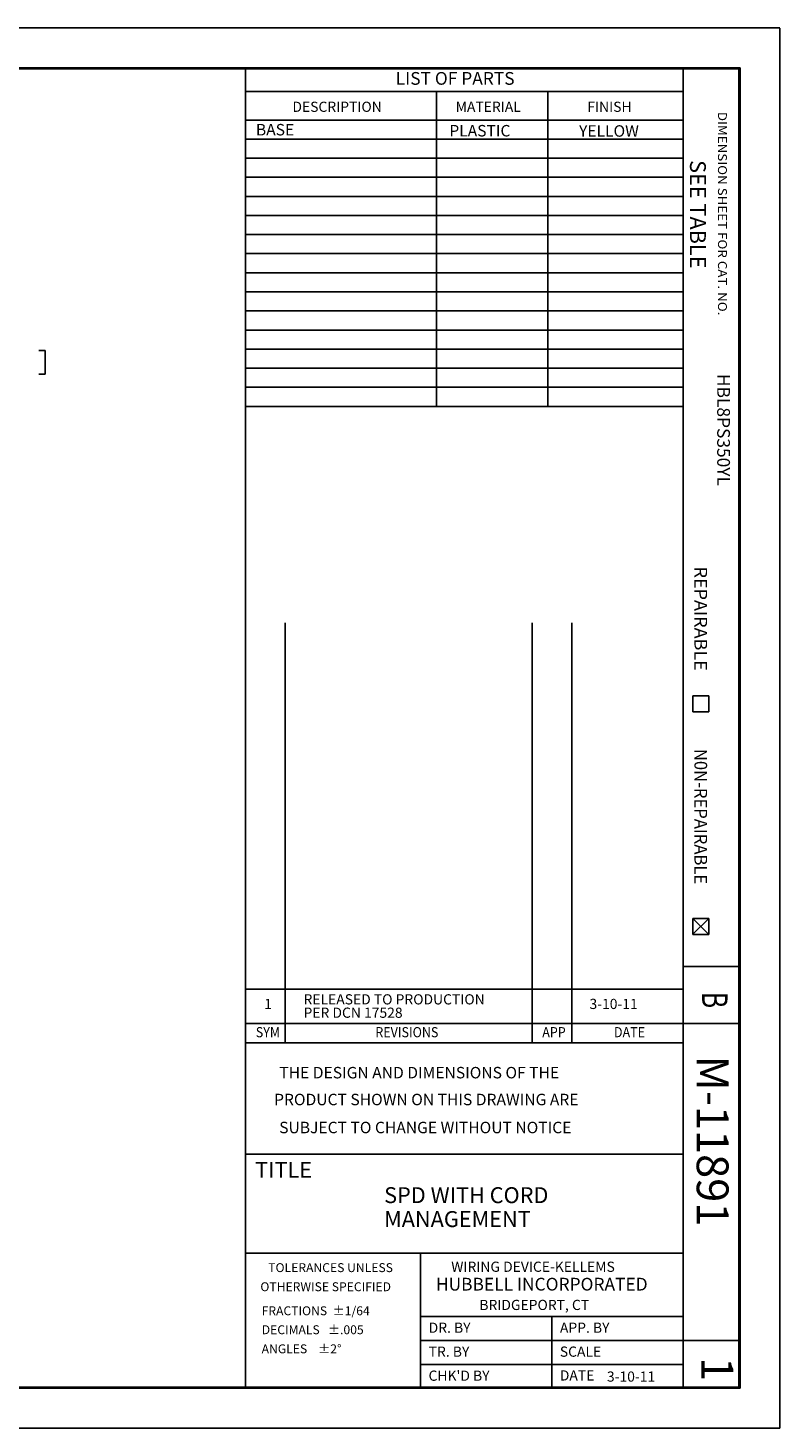
# Model space of a CAD drawing. Units: inches. Extents: x 0 to 17, y 0 to 11.
# Drawn here: x 11.1 to 17, y 0 to 11 of the extents above; entities that cross this region are included whole.
import ezdxf

# ---------------------------------------------------------------- set-up
doc = ezdxf.new("R2010")
doc.units = ezdxf.units.IN
doc.header["$MEASUREMENT"] = 0
doc.layers.add('BORDER', color=7, linetype='CONTINUOUS')
doc.layers.add('DIMS', color=7, linetype='CONTINUOUS')
doc.styles.add('blockfont', font='simplex.shx')

msp = doc.modelspace()

# ---------------------------------------------------------------- linework, layer by layer
at = {"layer": 'BORDER', "color": 7}
for p, q in [((17, 11), (0, 11)), ((17, 0), (17, 11)), ((0, 0), (17, 0))]:
    msp.add_line(p, q, dxfattribs=at)
at = {"layer": 'BORDER', "color": 7, "linetype": 'Continuous'}
for p, q in [((16.688, 10.688), (0.312, 10.688)), ((0.322, 10.678), (16.677, 10.678)), ((12.803, 10.678), (12.803, 0.322)), ((16.24, 10.678), (16.24, 0.322)), ((16.677, 10.678), (16.677, 0.322)), ((16.688, 0.312), (16.688, 10.688)), ((12.803, 10.502), (16.24, 10.502)), ((14.303, 10.502), (14.303, 8.027)), ((15.178, 10.502), (15.178, 8.027)), ((12.803, 10.277), (16.24, 10.277)), ((12.803, 10.127), (16.24, 10.127)), ((12.803, 9.977), (16.24, 9.977)), ((12.803, 9.827), (16.24, 9.827)), ((12.803, 9.677), (16.24, 9.677)), ((12.803, 9.527), (16.24, 9.527)), ((12.803, 9.377), (16.24, 9.377)), ((12.803, 9.227), (16.24, 9.227)), ((12.803, 9.077), (16.24, 9.077)), ((12.803, 8.927), (16.24, 8.927)), ((12.803, 8.777), (16.24, 8.777)), ((12.803, 8.627), (16.24, 8.627)), ((12.803, 8.477), (16.24, 8.477)), ((12.803, 8.327), (16.24, 8.327)), ((12.803, 8.177), (16.24, 8.177)), ((12.803, 8.027), (16.24, 8.027)), ((13.115, 6.327), (13.115, 3.027)), ((15.053, 6.327), (15.053, 3.027)), ((15.365, 6.327), (15.365, 3.027)), ((16.315, 5.753), (16.315, 5.628)), ((16.315, 5.753), (16.44, 5.753)), ((16.44, 5.753), (16.44, 5.628)), ((16.315, 5.628), (16.44, 5.628)), ((16.315, 4.003), (16.315, 3.877)), ((16.315, 4.003), (16.44, 4.003)), ((16.316, 4.002), (16.44, 3.877)), ((16.44, 4.002), (16.316, 3.879)), ((16.44, 4.003), (16.44, 3.877)), ((16.315, 3.877), (16.44, 3.877)), ((16.24, 3.627), (16.677, 3.627)), ((12.801, 3.447), (16.239, 3.447)), ((12.803, 3.178), (16.677, 3.178)), ((12.803, 3.027), (16.24, 3.027)), ((12.803, 2.152), (16.24, 2.152)), ((12.803, 1.375), (16.24, 1.375)), ((14.178, 1.375), (14.178, 0.322)), ((14.178, 0.875), (16.24, 0.875)), ((15.209, 0.875), (15.209, 0.322)), ((14.178, 0.687), (16.24, 0.687)), ((16.24, 0.687), (16.677, 0.687)), ((14.178, 0.5), (16.24, 0.5)), ((0.312, 0.322), (16.688, 0.322)), ((0.312, 0.312), (16.688, 0.312)), ((0.322, 0.322), (16.688, 0.322))]:
    msp.add_line(p, q, dxfattribs=at)
at = {"layer": 'DIMS', "color": 7, "linetype": 'Continuous'}
for p, q in [((11.229, 8.467), (11.179, 8.467)), ((11.229, 8.28), (11.229, 8.467)), ((11.179, 8.28), (11.229, 8.28))]:
    msp.add_line(p, q, dxfattribs=at)

# ---------------------------------------------------------------- texts
at = {"layer": 'BORDER', "color": 7, "style": 'blockfont'}
for s, height, p in [('LIST OF PARTS', 0.1, (13.982, 10.554)), ('DESCRIPTION', 0.08, (13.171, 10.341)), ('MATERIAL', 0.08, (14.453, 10.341)), ('FINISH', 0.08, (15.487, 10.341)), ('BASE', 0.09, (12.884, 10.156)), ('PLASTIC', 0.09, (14.403, 10.148)), ('YELLOW', 0.09, (15.422, 10.146)), ('1', 0.08, (12.949, 3.292)), ('RELEASED TO PRODUCTION', 0.08, (13.258, 3.328)), ('PER DCN 17528', 0.08, (13.258, 3.223)), ('3-10-11', 0.08, (15.504, 3.292)), ('THE DESIGN AND DIMENSIONS OF THE', 0.09, (13.068, 2.747)), ('PRODUCT SHOWN ON THIS DRAWING ARE', 0.09, (13.027, 2.536)), ('SUBJECT TO CHANGE WITHOUT NOTICE', 0.09, (13.067, 2.316)), ('TITLE', 0.125, (12.878, 1.966)), ('SPD WITH CORD', 0.125, (13.891, 1.767)), ('MANAGEMENT', 0.125, (13.891, 1.579)), ('TOLERANCES UNLESS', 0.07, (12.981, 1.225)), ('WIRING DEVICE-KELLEMS', 0.08, (14.418, 1.227)), ('OTHERWISE SPECIFIED', 0.07, (12.919, 1.075)), ('HUBBELL INCORPORATED', 0.1, (14.298, 1.08)), ('BRIDGEPORT, CT', 0.08, (14.639, 0.927)), ('FRACTIONS  ±1/64', 0.07, (12.929, 0.886)), ('DECIMALS   ±.005', 0.07, (12.93, 0.737)), ('DR. BY', 0.08, (14.241, 0.748)), ('APP. BY', 0.08, (15.272, 0.748)), ('ANGLES    ±2°', 0.07, (12.929, 0.587)), ('TR. BY', 0.08, (14.241, 0.56)), ('SCALE', 0.08, (15.271, 0.56)), ("CHK'D BY", 0.08, (14.24, 0.371)), ('DATE', 0.08, (15.271, 0.373)), ('3-10-11', 0.08, (15.641, 0.364))]:
    msp.add_text(s, height=height, dxfattribs=at).set_placement(p)
for s, height, width, p in [('DIMENSION SHEET FOR CAT. NO.', 0.07, 1.098, (16.513, 10.341)), ('REPAIRABLE', 0.1, 1.036, (16.328, 6.768)), ('N0N-REPAIRABLE', 0.1, 0.958, (16.328, 5.336)), ('B', 0.2, 0.709, (16.388, 3.426))]:
    msp.add_text(s, height=height, rotation=270, dxfattribs=dict(at, width=width)).set_placement(p)
for s, height, p in [('SEE TABLE', 0.125, (16.293, 9.962)), ('HBL8PS350YL', 0.1, (16.507, 8.282)), ('M-11891', 0.25, (16.346, 2.926)), ('1', 0.25, (16.383, 0.557))]:
    msp.add_text(s, height=height, rotation=270, dxfattribs=at).set_placement(p)
at = {"layer": 'BORDER', "color": 7, "style": 'blockfont', "width": 0.9}
for s, p in [('SYM', (12.883, 3.07)), ('REVISIONS', (13.822, 3.07)), ('APP', (15.133, 3.07)), ('DATE', (15.696, 3.07))]:
    msp.add_text(s, height=0.08, dxfattribs=at).set_placement(p)

doc.saveas('drawing.dxf')
